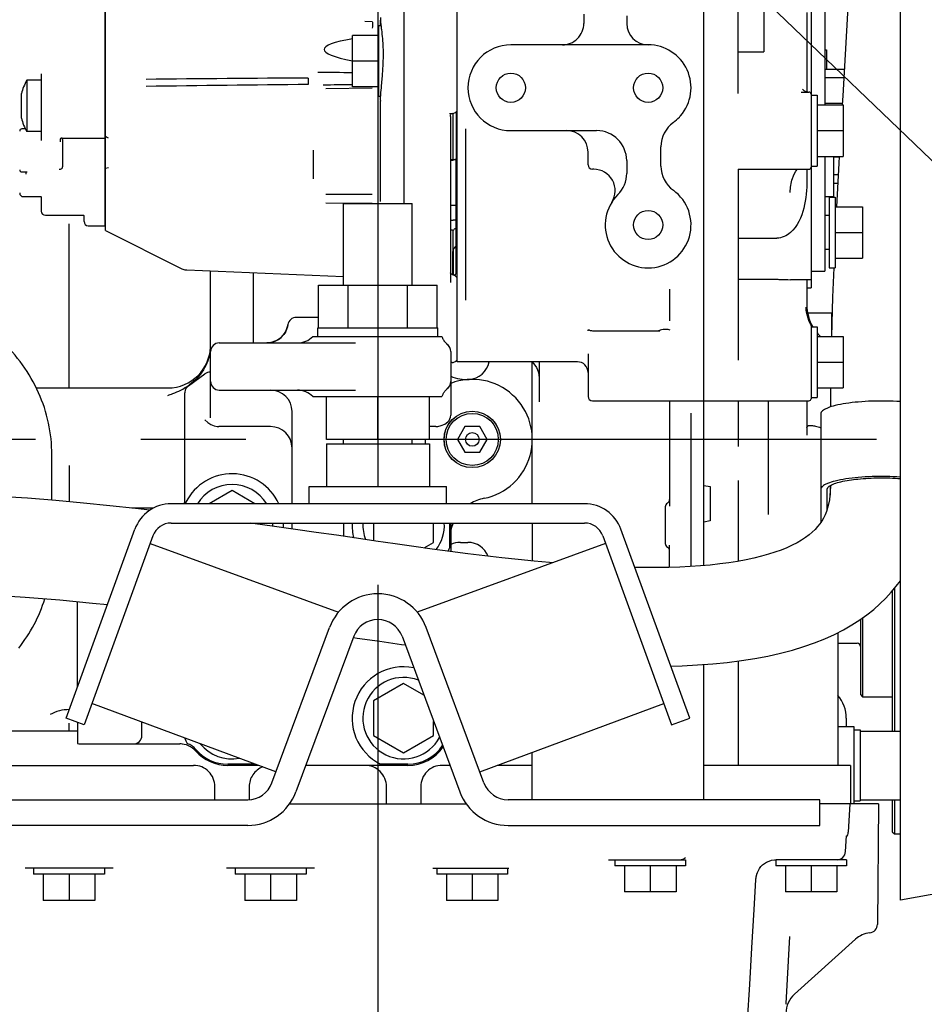
# Model space of a CAD drawing. Units: millimetres. Extents: x 644 to 1218, y 464 to 878.
# Drawn here: x 947 to 968, y 634 to 657 of the extents above; entities that cross this region are included whole.
import ezdxf

# ---------------------------------------------------------------- set-up
doc = ezdxf.new("R2010")
doc.units = ezdxf.units.MM
doc.header["$LTSCALE"] = 32.67
doc.header["$PDSIZE"] = 0.8
doc.linetypes.add('CENTER', pattern=[0.6, 0.375, -0.075, 0.075, -0.075])
doc.layers.get('0').update_dxf_attribs({"linetype": 'CONTINUOUS'})
doc.layers.get('Defpoints').update_dxf_attribs({"linetype": 'CONTINUOUS'})
doc.layers.add('ALL_AXIS', color=7, linetype='CONTINUOUS')
doc.styles.get("Standard").update_dxf_attribs({"font": 'txt.shx', "width": 0.8, "bigfont": '@extfont2.shx'})
doc.dimstyles.new('DIMSTYLE_3', dxfattribs={"dimtxt": 3.2, "dimasz": 3, "dimexe": 0.18, "dimexo": 0.0625, "dimgap": 0.09, "dimtad": 1, "dimdec": 3, "dimlfac": 10, "dimdsep": 46, "dimtxsty": 'STANDARD', "dimblk": 'OPEN', "dimblk1": 'OPEN', "dimblk2": 'OPEN', "dimcen": 0.09, "dimadec": 0, "dimazin": 0, "dimtp": 0.5, "dimtm": 0.5, "dimtfac": 1, "dimtdec": 3, "dimtofl": 0, "dimtmove": 0, "dimatfit": 3, "dimldrblk": 'OPEN', "dimfxl": 1, "dimtolj": 1, "dimarcsym": 0})
doc.dimstyles.new('DIMSTYLE_4', dxfattribs={"dimtxt": 3.2, "dimasz": 3, "dimexe": 0.18, "dimexo": 0.0625, "dimgap": 0.09, "dimtad": 1, "dimdec": 3, "dimlfac": 10, "dimdsep": 46, "dimtxsty": 'STANDARD', "dimblk": 'OPEN', "dimblk1": 'OPEN', "dimblk2": 'OPEN', "dimcen": 0.09, "dimadec": 0, "dimazin": 0, "dimtp": 0.8, "dimtm": 0.8, "dimtfac": 1, "dimtdec": 3, "dimtofl": 0, "dimtmove": 0, "dimatfit": 3, "dimldrblk": 'OPEN', "dimfxl": 1, "dimtolj": 1, "dimarcsym": 0})
doc.dimstyles.get("Standard").update_dxf_attribs({"dimtxt": 3.2, "dimasz": 3, "dimexe": 0.18, "dimexo": 0.0625, "dimgap": 0.09, "dimtad": 1, "dimdec": 3, "dimdsep": 46, "dimtxsty": 'STANDARD', "dimblk": 'OPEN', "dimblk1": 'OPEN', "dimblk2": 'OPEN', "dimcen": 0.09, "dimadec": 0, "dimazin": 0, "dimtol": 1, "dimtp": 0.001, "dimtm": 0.001, "dimtfac": 1, "dimtdec": 3, "dimtofl": 0, "dimtmove": 0, "dimatfit": 3, "dimldrblk": 'OPEN', "dimfxl": 1, "dimtolj": 1, "dimarcsym": 0})

# ---------------------------------------------------------------- blocks, each defined once
blk = doc.blocks.new('_OPEN')
at = {"color": 0, "linetype": 'ByBlock'}
for p, q in [((0, 0), (-1, 0.1667)), ((-1, -0.1667), (0, 0)), ((-1, 0), (0, 0))]:
    blk.add_line(p, q, dxfattribs=at)
blk = doc.blocks.new('*D11')
at = {"color": 0, "linetype": 'Continuous', "lineweight": -2}
for p, q in [((955.191, 643.885), (955.191, 601.397)), ((904.591, 642.622), (904.591, 601.397)), ((907.591, 601.577), (952.191, 601.577))]:
    blk.add_line(p, q, dxfattribs=at)
at = {"layer": 'Defpoints', "color": 0, "linetype": 'Continuous'}
for p in [(955.191, 643.948), (904.591, 642.685), (955.191, 601.577)]:
    blk.add_point(p, dxfattribs=at)
at = {"color": 0, "linetype": 'Continuous', "lineweight": -2, "xscale": 3, "yscale": 3, "zscale": 3, "rotation": 180}
blk.add_blockref('_OPEN', (904.591, 601.577), dxfattribs=at)
at = {"color": 0, "linetype": 'Continuous', "lineweight": -2, "xscale": 3, "yscale": 3, "zscale": 3}
blk.add_blockref('_OPEN', (955.191, 601.577), dxfattribs=at)
at = {"color": 0, "linetype": 'Continuous', "insert": (929.891, 604.867), "char_height": 3.2, "attachment_point": 2}
blk.add_mtext('\\A1;506', dxfattribs=at)
blk = doc.blocks.new('*D12')
at = {"color": 0, "linetype": 'Continuous', "lineweight": -2}
for p, q in [((974.621, 653.27), (974.621, 601.397)), ((955.191, 643.885), (955.191, 601.397)), ((958.191, 601.577), (971.621, 601.577))]:
    blk.add_line(p, q, dxfattribs=at)
at = {"layer": 'Defpoints', "color": 0, "linetype": 'Continuous'}
for p in [(974.621, 653.333), (955.191, 643.948), (974.621, 601.577)]:
    blk.add_point(p, dxfattribs=at)
at = {"color": 0, "linetype": 'Continuous', "lineweight": -2, "xscale": 3, "yscale": 3, "zscale": 3, "rotation": 180}
blk.add_blockref('_OPEN', (955.191, 601.577), dxfattribs=at)
at = {"color": 0, "linetype": 'Continuous', "lineweight": -2, "xscale": 3, "yscale": 3, "zscale": 3}
blk.add_blockref('_OPEN', (974.621, 601.577), dxfattribs=at)
at = {"color": 0, "linetype": 'Continuous', "insert": (964.906, 604.867), "char_height": 3.2, "attachment_point": 2}
blk.add_mtext('\\A1;194.3', dxfattribs=at)

msp = doc.modelspace()

# ---------------------------------------------------------------- linework, layer by layer
at = {"color": 7, "linetype": 'Continuous'}
for p, q in [((967.37125, 636.58715), (967.37125, 681.88456)), ((962.79125, 644.38517), (962.79125, 662.29115)), ((957.04125, 649.13627), (957.04125, 661.69145)), ((963.59125, 655.39192), (963.59125, 660.46186)), ((964.19125, 660.46186), (964.19125, 656.36096)), ((965.29125, 659.60156), (965.29125, 650.86456)), ((948.83125, 652.30674), (948.83125, 659.45394)), ((948.84125, 653.6435), (948.84125, 659.44074)), ((965.61125, 659.40156), (965.61125, 655.12656)), ((955.80685, 652.82656), (955.80685, 657.84157)), ((954.88818, 657.07703), (955.06171, 657.07258)), ((955.25125, 657.16744), (955.25125, 657.10433)), ((955.25125, 657.09828), (955.25125, 657.06516)), ((955.25125, 657.05375), (955.25125, 657.06516)), ((959.99125, 657.24324), (959.99125, 657.02656)), ((960.99125, 657.2047), (960.99125, 657.02655)), ((965.19125, 657.2796), (965.19125, 655.4303)), ((955.27085, 656.97287), (955.21125, 656.97287)), ((955.21125, 655.32288), (955.21125, 656.97285)), ((955.25125, 656.97287), (955.25125, 657.05375)), ((955.21125, 656.74787), (954.60125, 656.74787)), ((954.60125, 655.54787), (954.60125, 656.74787)), ((961.49125, 656.52656), (958.29125, 656.52656)), ((965.61125, 656.41302), (965.64925, 656.41302)), ((965.64925, 656.41302), (965.64925, 655.95656)), ((955.21125, 656.14787), (954.60125, 656.14787)), ((963.59125, 656.36096), (964.19125, 656.36096)), ((965.61125, 655.95656), (965.81125, 655.95656)), ((965.81125, 655.95654), (965.81125, 655.95643)), ((965.81125, 655.95643), (966.06311, 655.95643)), ((947.34125, 655.70444), (947.00769, 655.70444)), ((947.00769, 655.70444), (947.00769, 654.50444)), ((947.34125, 655.85496), (947.34125, 654.29454)), ((965.61125, 655.76556), (966.052, 655.76556)), ((953.97555, 655.50646), (955.06172, 655.52338)), ((955.21125, 655.54787), (954.60125, 655.54787)), ((946.88125, 654.81944), (946.88125, 655.38944)), ((955.25518, 655.32287), (955.21125, 655.32287)), ((955.25125, 655.26479), (955.25125, 655.32287)), ((955.25125, 655.23006), (955.25125, 655.2126)), ((965.06082, 655.42656), (965.24125, 655.42656)), ((965.29125, 655.35156), (965.43125, 655.35156)), ((965.43125, 655.35156), (965.43125, 653.70156)), ((955.25125, 655.19955), (955.25125, 655.2126)), ((955.25125, 652.87269), (955.25125, 655.19955)), ((965.43125, 655.12656), (966.04125, 655.12656)), ((965.61125, 655.16556), (966.01716, 655.16556)), ((966.04125, 655.12656), (966.04125, 653.92656)), ((956.92269, 654.92534), (956.86147, 654.92213)), ((956.88125, 654.85934), (956.88125, 650.98253)), ((956.88149, 654.85832), (956.88125, 654.84913)), ((956.94625, 653.85513), (956.94625, 654.92875)), ((957.01625, 654.96519), (957.01625, 653.86983)), ((957.04125, 654.98941), (957.02091, 654.96906)), ((946.95866, 654.5672), (946.89125, 654.5672)), ((957.24125, 650.5708), (957.24125, 654.57127)), ((947.34125, 654.50444), (947.00769, 654.50444)), ((947.83125, 654.35444), (948.83125, 654.35444)), ((947.84125, 654.32042), (947.84125, 653.68122)), ((948.84125, 654.36444), (948.83125, 654.35444)), ((948.90859, 654.35439), (948.84125, 654.39325)), ((958.29125, 654.52656), (960.29125, 654.52656)), ((965.43125, 654.52656), (966.04125, 654.52656)), ((947.78125, 654.30712), (947.78125, 654.26735)), ((961.79125, 653.70133), (961.79125, 654.15178)), ((953.69125, 653.40153), (953.69125, 654.06886)), ((956.88125, 653.8512), (956.90875, 653.8512)), ((957.01625, 651.19211), (957.01625, 653.86947)), ((960.09125, 653.72656), (960.09125, 654.02656)), ((965.43125, 653.92656), (966.04125, 653.92656)), ((965.61125, 653.92656), (965.61125, 651.25156)), ((965.94439, 653.90712), (965.81125, 653.90712)), ((965.81125, 653.90712), (965.81125, 652.99397)), ((947.76068, 653.63122), (947.79125, 653.63122)), ((947.78125, 653.63122), (947.78125, 653.62148)), ((948.90858, 653.66258), (948.84125, 653.64314)), ((948.84125, 652.19535), (948.84125, 653.64314)), ((956.88125, 653.83987), (956.90875, 653.83987)), ((960.2224, 653.62656), (960.19125, 653.62656)), ((960.99125, 653.82656), (960.99125, 653.53072)), ((963.59125, 653.62677), (963.59125, 649.17219)), ((963.59125, 653.62656), (965.24125, 653.62656)), ((965.19125, 653.62656), (965.19125, 653.37351)), ((965.29125, 653.70156), (965.43125, 653.70156)), ((946.89125, 653.56597), (947.01172, 653.56597)), ((946.99125, 653.50859), (946.99125, 653.56597)), ((965.81125, 653.50656), (965.92268, 653.50656)), ((965.91158, 653.29397), (965.81125, 653.29397)), ((946.92625, 652.98816), (947.34545, 652.98816)), ((947.34098, 652.98056), (947.34125, 652.9794)), ((947.34125, 652.9794), (947.34125, 652.65213)), ((947.34542, 652.98816), (947.3453, 652.98816)), ((955.06172, 653.03675), (953.97555, 653.03948)), ((965.61125, 652.99397), (965.81125, 652.99397)), ((965.71125, 652.97656), (965.85125, 652.97656)), ((965.71125, 652.97656), (965.71125, 651.32656)), ((965.85125, 652.97656), (965.85125, 651.32656)), ((954.39126, 652.83118), (953.97555, 652.83176)), ((954.39125, 652.82656), (955.99125, 652.82656)), ((954.39125, 650.92656), (954.39125, 652.82656)), ((955.06172, 652.83033), (954.39126, 652.83118)), ((955.99125, 650.92656), (955.99125, 652.82656)), ((957.01625, 652.78078), (956.88125, 652.78078)), ((957.00625, 652.78078), (957.00625, 652.44404)), ((965.85125, 652.75156), (966.49125, 652.75156)), ((966.49125, 652.75156), (966.49125, 651.55156)), ((947.44125, 652.55213), (948.33578, 652.55213)), ((948.34094, 652.53919), (948.34125, 652.53782)), ((948.34127, 652.53775), (948.34125, 652.53827)), ((948.34125, 652.40674), (948.34125, 652.53782)), ((965.71125, 652.55156), (965.61125, 652.55156)), ((948.44125, 652.30674), (948.83125, 652.30674)), ((948.84125, 652.31674), (948.83125, 652.30674)), ((957.01625, 652.434), (957.00629, 652.44406)), ((948.84094, 652.19551), (950.60633, 651.31281)), ((956.90875, 652.20354), (956.88125, 652.20354)), ((956.94625, 651.7472), (956.94625, 652.20071)), ((963.59125, 652.01668), (964.49125, 652.01668)), ((965.85125, 652.15156), (966.49125, 652.15156)), ((947.99125, 650.68999), (947.99125, 651.612)), ((956.93643, 651.16581), (956.93643, 651.71115)), ((956.94625, 651.7472), (956.94581, 651.74639)), ((956.95375, 651.18007), (956.95375, 651.75986)), ((965.71125, 651.75156), (965.61125, 651.75156)), ((965.71125, 651.32656), (965.85125, 651.32656)), ((965.85125, 651.55156), (966.49125, 651.55156)), ((950.60634, 651.31281), (950.61994, 651.30628)), ((950.72033, 651.28066), (950.73471, 651.27986)), ((950.73471, 651.27986), (954.39125, 651.12461)), ((951.29125, 649.52648), (951.29125, 651.25623)), ((952.29125, 649.57656), (952.29125, 651.21377)), ((957.04125, 651.09625), (957.01609, 651.12119)), ((965.29125, 651.25156), (965.61125, 651.25156)), ((953.80561, 650.92656), (956.5769, 650.92656)), ((953.80561, 649.92656), (953.80561, 650.92656)), ((954.49843, 649.92656), (954.49843, 650.92656)), ((955.88407, 649.92656), (955.88407, 650.92656)), ((956.5769, 649.92656), (956.5769, 650.92656)), ((963.59125, 651.05986), (964.49125, 651.05986)), ((965.29125, 651.05156), (964.80638, 651.05156)), ((965.19125, 651.05156), (965.19125, 650.26175)), ((947.99125, 650.43903), (947.99125, 650.68999)), ((961.99125, 650.82659), (961.99125, 650.08975)), ((965.19125, 650.86456), (965.29125, 650.86456)), ((965.20959, 650.27939), (965.76925, 650.27939)), ((965.76925, 650.27939), (965.76925, 649.86318)), ((947.99125, 648.82113), (947.99125, 649.98809)), ((953.09344, 650.00279), (953.09345, 650.00273)), ((953.80561, 650.17329), (953.29125, 650.17329)), ((965.29125, 649.97656), (965.29125, 648.27656)), ((965.29125, 649.95156), (965.43125, 649.95156)), ((965.43125, 649.95156), (965.43125, 648.30156)), ((953.67387, 649.72656), (956.68578, 649.72656)), ((953.79125, 649.92656), (956.59125, 649.92656)), ((953.79125, 649.72656), (953.79125, 649.92656)), ((956.59125, 649.72656), (956.59125, 649.92656)), ((960.09125, 649.85796), (960.09125, 649.88507)), ((960.12473, 649.87076), (960.09125, 649.87076)), ((960.19125, 649.86166), (961.73625, 649.86166)), ((965.43125, 649.72656), (966.04125, 649.72656)), ((966.04125, 649.72656), (966.04125, 648.52656)), ((951.49125, 649.57656), (954.6682, 649.57656)), ((952.60277, 649.57657), (952.59893, 649.57656)), ((952.6656, 649.58102), (952.60141, 649.57656)), ((952.60141, 649.57656), (952.60802, 649.57664)), ((956.81249, 649.53663), (956.80164, 649.54708)), ((956.81649, 649.53293), (956.81249, 649.53663)), ((956.82316, 649.52695), (956.81649, 649.53293)), ((951.29125, 647.82868), (951.29125, 649.37656)), ((956.89125, 649.37656), (956.89125, 647.88882)), ((960.09125, 649.32195), (960.09125, 648.32656)), ((956.92269, 649.11983), (956.89113, 649.11817)), ((957.04125, 649.1839), (957.02091, 649.16355)), ((959.84125, 649.13627), (957.04125, 649.13627)), ((958.78727, 649.13627), (958.82206, 649.09778)), ((958.79125, 645.82656), (958.79125, 649.13186)), ((958.95125, 649.13627), (958.95125, 648.20043)), ((965.43125, 649.12656), (966.04125, 649.12656)), ((947.99125, 648.52656), (947.99125, 648.82113)), ((950.7736, 648.57552), (951.16046, 648.85693)), ((951.27811, 648.8952), (951.29125, 648.8952)), ((947.22904, 648.52656), (950.29125, 648.52656)), ((950.69125, 645.92656), (950.69125, 648.41378)), ((951.49125, 648.47656), (954.6682, 648.47656)), ((956.81669, 648.52037), (956.82287, 648.5259)), ((956.82287, 648.5259), (956.82304, 648.52604)), ((965.43125, 648.52656), (966.04125, 648.52656)), ((965.74609, 648.52656), (965.74205, 648.08312)), ((953.67387, 648.32656), (956.68578, 648.32656)), ((953.99125, 647.32656), (953.99125, 648.32656)), ((955.19125, 647.32656), (955.19125, 648.32656)), ((956.39125, 647.32656), (956.39125, 648.32656)), ((960.19125, 648.22656), (965.24125, 648.22656)), ((961.99125, 648.22624), (961.99125, 645.77377)), ((963.59125, 648.22656), (963.59125, 647.16302)), ((964.29125, 648.22656), (964.29125, 645.57749)), ((965.19125, 648.22656), (965.19125, 647.4254)), ((965.29125, 648.30156), (965.43125, 648.30156)), ((953.19125, 645.82656), (953.19125, 647.97656)), ((962.49125, 644.36311), (962.49125, 647.93569)), ((965.51625, 647.9233), (965.51625, 645.39074)), ((952.69125, 647.62656), (951.48279, 647.62656)), ((956.53971, 647.62656), (956.39125, 647.62656)), ((957.21805, 647.62656), (957.04484, 647.32656)), ((957.56446, 647.62656), (957.21805, 647.62656)), ((957.73766, 647.32656), (957.56446, 647.62656)), ((956.39125, 647.32656), (953.99125, 647.32656)), ((953.99125, 647.22656), (956.39125, 647.22656)), ((953.99125, 647.22656), (953.99125, 646.22656)), ((954.39125, 647.22656), (954.39125, 647.32656)), ((955.19125, 647.22656), (955.19125, 646.22656)), ((955.99125, 647.22656), (955.99125, 647.32656)), ((956.29125, 647.32656), (956.29125, 647.22656)), ((956.39125, 647.22656), (956.39125, 646.22656)), ((957.04484, 647.32656), (957.21805, 647.02656)), ((957.56446, 647.02656), (957.73766, 647.32656)), ((947.59125, 645.90878), (947.59125, 646.97092)), ((957.21805, 647.02656), (957.56446, 647.02656)), ((947.99125, 646.72154), (947.99125, 645.87395)), ((963.59125, 646.37002), (963.59125, 644.48539)), ((951.79125, 646.13485), (951.25728, 645.82656)), ((952.32523, 645.82656), (951.79125, 646.13485)), ((953.59125, 646.22656), (956.79125, 646.22656)), ((953.59125, 645.82656), (953.59125, 646.22656)), ((956.79125, 645.82656), (956.79125, 646.22656)), ((962.79125, 646.25301), (962.94125, 646.22656)), ((962.94125, 646.22656), (962.94125, 645.42656)), ((965.66625, 645.70028), (965.66625, 646.16336)), ((965.73125, 646.23509), (965.73125, 646.02668)), ((965.74127, 646.25292), (965.74127, 646.23656)), ((960.01107, 645.82656), (950.37144, 645.82656)), ((949.96149, 645.72656), (949.45302, 645.72656)), ((961.89125, 645.75335), (961.89125, 644.89977)), ((950.37144, 645.37656), (960.01107, 645.37656)), ((952.49125, 645.33857), (952.49125, 645.37656)), ((953.19125, 645.23991), (953.19125, 645.37656)), ((954.39125, 645.37656), (954.39125, 645.06661)), ((955.09125, 645.37656), (955.09125, 644.96452)), ((956.49125, 644.92241), (956.49125, 645.37656)), ((956.86446, 645.37656), (956.86446, 644.78969)), ((956.89125, 645.37656), (956.89125, 644.71264)), ((958.79125, 645.37656), (958.79125, 644.49096)), ((962.94125, 645.42656), (962.79125, 645.40011)), ((947.9214, 640.82656), (949.52572, 645.23437)), ((962.46111, 640.82656), (960.85679, 645.23437)), ((949.94858, 645.08047), (948.34426, 640.67265)), ((949.8831, 644.90057), (954.27538, 643.30191)), ((960.49941, 644.90057), (956.10713, 643.30191)), ((956.2729, 644.79635), (956.49125, 644.92241)), ((957.11413, 644.92656), (957.29125, 644.92656)), ((960.43393, 645.08047), (962.03824, 640.67265)), ((961.99125, 644.34202), (961.99125, 644.86128)), ((967.18125, 643.78912), (967.18125, 640.52076)), ((967.23125, 643.84924), (967.23125, 640.52076)), ((948.19125, 641.56797), (948.19125, 643.54506)), ((966.44125, 643.13107), (966.44125, 641.37656)), ((966.49125, 643.16681), (966.49125, 641.32656)), ((952.71931, 639.31765), (954.06634, 642.94437)), ((957.66319, 639.31765), (956.31617, 642.94437)), ((954.6288, 642.73546), (953.28177, 639.10874)), ((955.75371, 642.73546), (957.10074, 639.10874)), ((965.91125, 642.82061), (965.91125, 639.72656)), ((965.91125, 642.57656), (966.36125, 642.57656)), ((963.59125, 642.15964), (963.59125, 639.72656)), ((962.79125, 638.92656), (962.79125, 642.07873)), ((955.79125, 641.63485), (955.09125, 641.2307)), ((956.26384, 641.362), (955.79125, 641.63485)), ((955.09125, 641.2307), (955.09125, 640.42241)), ((966.44125, 641.37656), (966.49125, 641.32656)), ((966.49125, 641.32656), (967.18125, 641.32656)), ((952.81548, 639.57656), (948.52529, 641.17001)), ((957.56703, 639.57656), (961.85722, 641.17001)), ((948.34426, 640.67265), (947.9214, 640.82656)), ((962.03824, 640.67265), (962.46111, 640.82656)), ((966.11125, 640.82656), (966.11125, 640.62656)), ((947.99125, 640.52656), (947.99125, 640.71275)), ((948.19125, 640.72834), (948.19125, 640.23291)), ((949.69125, 640.42656), (949.69125, 640.73695)), ((956.49125, 640.42241), (956.49125, 640.74971)), ((966.29125, 640.62656), (965.91125, 640.62656)), ((966.29125, 638.82656), (966.29125, 640.62655)), ((966.29125, 640.55156), (966.43125, 640.55156)), ((966.43125, 640.55156), (966.43125, 638.90156)), ((948.19125, 640.52656), (929.69125, 640.52656)), ((955.09125, 640.42241), (955.79125, 640.01827)), ((955.79125, 640.01827), (956.49125, 640.42241)), ((966.43125, 640.52076), (967.37125, 640.52076)), ((948.24125, 640.22656), (950.57325, 640.22656)), ((950.94454, 640.0614), (950.9459, 640.05989)), ((958.79125, 638.92656), (958.79125, 640.03125)), ((929.69125, 639.72656), (950.89316, 639.72656)), ((952.32813, 639.75335), (951.69125, 639.75335)), ((952.41162, 639.72656), (951.69125, 639.72656)), ((955.89125, 639.72656), (953.51124, 639.72656)), ((955.89125, 639.75335), (955.25438, 639.75335)), ((956.87127, 639.72656), (956.68935, 639.72656)), ((958.79125, 639.72656), (957.97089, 639.72656)), ((966.21125, 639.72656), (962.79125, 639.72656)), ((966.21125, 639.72656), (966.21125, 638.82656)), ((951.39125, 638.92656), (951.39125, 639.22846)), ((952.19125, 639.22846), (952.19125, 638.92865)), ((955.39125, 638.82656), (955.39125, 639.22846)), ((956.19125, 639.22846), (956.19125, 638.82656)), ((944.89125, 638.92656), (952.15686, 638.92656)), ((953.12981, 638.82656), (957.2527, 638.82656)), ((965.49125, 638.92656), (958.22565, 638.92656)), ((965.49125, 638.32656), (965.49125, 638.92656)), ((966.85958, 638.82656), (965.49125, 638.82656)), ((966.19125, 638.82656), (966.15693, 638.17167)), ((966.29125, 638.90156), (966.43125, 638.90156)), ((966.43125, 638.92076), (967.37125, 638.92076)), ((966.85958, 638.82656), (966.83509, 636.01977)), ((967.18125, 638.92076), (967.18125, 638.17656)), ((967.23125, 638.92076), (967.23125, 638.12656)), ((952.15686, 638.32656), (944.89125, 638.32656)), ((958.22565, 638.32656), (965.49125, 638.32656)), ((966.09391, 637.71581), (966.11348, 638.07986)), ((967.18125, 638.17656), (967.23125, 638.12656)), ((967.23125, 638.12656), (967.37125, 638.12656)), ((949.01714, 637.32656), (946.96536, 637.32656)), ((947.16625, 637.32656), (947.16625, 637.18656)), ((948.81625, 637.32656), (948.81625, 637.18656)), ((953.71714, 637.32656), (951.66536, 637.32656)), ((951.86625, 637.32656), (951.86625, 637.18656)), ((953.51625, 637.32656), (953.51625, 637.18656)), ((956.4758, 637.32656), (958.24286, 637.32656)), ((956.56625, 637.32656), (956.56625, 637.18656)), ((958.21625, 637.32656), (958.21625, 637.18656)), ((960.56482, 637.52656), (962.36625, 637.52656)), ((960.71625, 637.52656), (960.71625, 637.38656)), ((962.36624, 637.38656), (960.71627, 637.38656)), ((960.94125, 637.38656), (960.94125, 636.77656)), ((961.54125, 637.38656), (961.54125, 636.77656)), ((962.14125, 637.38656), (962.14125, 636.77656)), ((962.36625, 637.52656), (962.36625, 637.38656)), ((964.46625, 637.52656), (964.46625, 637.38656)), ((966.11624, 637.38656), (964.46627, 637.38656)), ((966.11624, 637.52656), (964.47454, 637.52656)), ((964.69125, 637.38656), (964.69125, 636.77656)), ((965.29125, 637.38656), (965.29125, 636.77656)), ((965.89125, 637.38656), (965.89125, 636.77656)), ((966.11625, 637.52656), (966.11625, 637.38656)), ((948.81624, 637.18656), (947.16627, 637.18656)), ((947.39125, 637.18656), (947.39125, 636.57656)), ((947.99125, 637.18656), (947.99125, 636.57656)), ((948.59125, 637.18656), (948.59125, 636.57656)), ((953.51624, 637.18656), (951.86627, 637.18656)), ((952.09125, 637.18656), (952.09125, 636.57656)), ((952.69125, 637.18656), (952.69125, 636.57656)), ((953.29125, 637.18656), (953.29125, 636.57656)), ((958.21624, 637.18656), (956.56627, 637.18656)), ((956.79125, 637.18656), (956.79125, 636.57656)), ((957.39125, 637.18656), (957.39125, 636.57656)), ((957.99125, 637.18656), (957.99125, 636.57656)), ((964.02188, 637.16889), (964.02909, 637.1924)), ((964.02902, 637.1922), (964.02909, 637.1924)), ((971.41227, 637.29969), (967.37125, 636.58715)), ((962.14125, 636.77656), (960.94125, 636.77656)), ((965.89125, 636.77656), (964.69125, 636.77656)), ((948.59125, 636.57656), (947.39125, 636.57656)), ((953.29125, 636.57656), (952.09125, 636.57656)), ((957.99125, 636.57656), (956.79125, 636.57656)), ((964.78592, 635.73296), (964.70439, 634.1772)), ((966.32477, 635.67379), (964.90044, 634.39132))]:
    msp.add_line(p, q, dxfattribs=at)
for points in [[(966.16021, 657.69076), (966.11513, 656.85063), (966.02713, 655.33796), (966.0149, 655.12656)], [(965.21355, 655.42656), (965.19456, 655.42915), (965.15997, 655.44121), (965.12949, 655.45858), (965.1076, 655.4762), (965.09539, 655.4892), (965.09199, 655.49367)], [(956.88147, 654.85934), (956.88587, 654.88573), (956.89554, 654.90908), (956.90541, 654.92267), (956.90712, 654.92431)], [(946.97279, 654.57209), (946.96578, 654.5686), (946.95991, 654.56729), (946.95833, 654.5672)], [(965.94551, 653.92656), (965.93626, 653.76648), (965.88326, 652.75156)], [(947.33594, 652.98816), (947.33805, 652.98621), (947.34098, 652.98056)], [(948.33025, 652.55213), (948.33054, 652.552), (948.33446, 652.54911), (948.33843, 652.54441)], [(948.33843, 652.54441), (948.34076, 652.53973), (948.34094, 652.53919)], [(965.81809, 651.32656), (965.78984, 650.64387), (965.76565, 649.72656)], [(950.61994, 651.30628), (950.64672, 651.29553), (950.69022, 651.28432), (950.72033, 651.28066)], [(956.89387, 651.19327), (956.88482, 651.20394), (956.88125, 651.21005)], [(956.95087, 651.16041), (956.93341, 651.16694), (956.90995, 651.17999), (956.89387, 651.19327)], [(957.01611, 651.12117), (957.00169, 651.13386), (956.97019, 651.15301), (956.95086, 651.16041)], [(965.28541, 650.00001), (965.2634, 650.04409), (965.23884, 650.10112), (965.2188, 650.15699), (965.20314, 650.21044), (965.19158, 650.25995), (965.18372, 650.30349), (965.17886, 650.33947), (965.17611, 650.36785), (965.17472, 650.38937), (965.17416, 650.40429), (965.17404, 650.41235), (965.17404, 650.41428)], [(953.09344, 650.0028), (953.08358, 649.95367), (953.06312, 649.89078), (953.03455, 649.83116), (952.99837, 649.77583), (952.95517, 649.72573), (952.90567, 649.68172), (952.85078, 649.64462), (952.79162, 649.61518), (952.72946, 649.5939), (952.6656, 649.58102)], [(956.80164, 649.54708), (956.79512, 649.55368), (956.78831, 649.56084), (956.78142, 649.56839), (956.77447, 649.57631), (956.76751, 649.58461), (956.76057, 649.59326), (956.75368, 649.60226), (956.74686, 649.61159), (956.74014, 649.62126), (956.73353, 649.63128), (956.72702, 649.64167), (956.72063, 649.65246), (956.71437, 649.66366), (956.70827, 649.6753), (956.70232, 649.6874), (956.69657, 649.69997), (956.69102, 649.71304), (956.68574, 649.72656)], [(958.82213, 649.09771), (958.85248, 649.06074), (958.88726, 649.00711), (958.91492, 648.94948), (958.93501, 648.88881), (958.94718, 648.8261), (958.95125, 648.76237)], [(956.68574, 648.32656), (956.69125, 648.34063), (956.69709, 648.35432), (956.70326, 648.36767), (956.70973, 648.38066), (956.71646, 648.39326), (956.72343, 648.40545), (956.73059, 648.41721), (956.73791, 648.42852), (956.74534, 648.43938), (956.75286, 648.44975), (956.76041, 648.45964), (956.76795, 648.46903), (956.77544, 648.47792), (956.78282, 648.48628), (956.79001, 648.49408), (956.79691, 648.50127), (956.80329, 648.50766)], [(956.80329, 648.50766), (956.80881, 648.51301), (956.8133, 648.51724), (956.81669, 648.52037)], [(951.156, 647.78401), (951.2245, 647.72211), (951.29716, 647.67515), (951.37208, 647.64409), (951.44561, 647.62886)], [(956.5395, 647.62656), (956.58784, 647.62956), (956.66919, 647.64857), (956.74921, 647.68566), (956.81912, 647.73503)], [(951.44564, 647.62886), (951.45052, 647.62835), (951.46286, 647.6273), (951.47576, 647.62666), (951.48332, 647.62656)], [(949.8775, 645.6777), (949.54229, 645.71682), (948.94429, 645.78202), (948.3257, 645.84393), (947.6848, 645.90147), (947.01989, 645.95346), (946.32897, 645.99864), (945.6101, 646.03571), (944.86156, 646.06342), (944.08102, 646.08068), (943.27127, 646.08656)], [(965.74127, 646.23656), (965.73861, 646.1248), (965.73052, 646.0169), (965.7173, 645.91558), (965.69919, 645.82043), (965.67637, 645.73107), (965.6488, 645.64714), (965.61639, 645.56789), (965.57945, 645.49306), (965.53857, 645.42323), (965.49354, 645.35767), (965.44283, 645.29395), (965.38473, 645.23016), (965.31852, 645.16644), (965.24397, 645.10343), (965.16044, 645.04119), (965.06687, 644.97952), (964.96279, 644.91868), (964.84848, 644.85941), (964.7243, 644.80233), (964.59061, 644.74787), (964.44772, 644.69627), (964.29544, 644.6476), (964.13281, 644.60182), (963.95871, 644.55888), (963.77348, 644.51913), (963.57822, 644.48298), (963.37372, 644.45072), (963.16055, 644.42244), (962.93919, 644.3982), (962.7099, 644.378), (962.47274, 644.36185), (962.22717, 644.34967), (961.97213, 644.3414), (961.70645, 644.33706), (961.42911, 644.33677), (961.18229, 644.34007)], [(959.25584, 644.44794), (959.1922, 644.45328), (958.83138, 644.48688), (958.46008, 644.52464), (958.07867, 644.56645), (957.68747, 644.61215), (957.28676, 644.66156), (956.87701, 644.71448), (956.4583, 644.77067), (956.03045, 644.82992), (955.59338, 644.89195), (955.14705, 644.95639), (954.6916, 645.02278), (954.22742, 645.09052), (953.75456, 645.15911), (953.27197, 645.22845), (952.77902, 645.2984), (952.27496, 645.36877), (952.21798, 645.37656)], [(962.01856, 642.04245), (962.28086, 642.04982), (962.64461, 642.06796), (962.99699, 642.09383), (963.33738, 642.12749), (963.66545, 642.16903), (963.98107, 642.21849), (964.28418, 642.27585), (964.57482, 642.34118), (964.85298, 642.41442), (965.11838, 642.49537), (965.37074, 642.58383), (965.60986, 642.6795), (965.83531, 642.78176), (966.04657, 642.88981), (966.24314, 643.0027), (966.42488, 643.11937), (966.5931, 643.2396), (966.74979, 643.36389), (966.89603, 643.49248), (967.03219, 643.62518), (967.15865, 643.76195), (967.27603, 643.90308), (967.37125, 644.03056)], [(943.27127, 643.78656), (944.27746, 643.77704), (945.22812, 643.74962), (946.12443, 643.70664), (946.97118, 643.65088), (947.77344, 643.58514), (948.53574, 643.51202), (948.88514, 643.47441)], [(954.61897, 642.70902), (954.71211, 642.69542), (955.23382, 642.61996), (955.7428, 642.54774), (955.82779, 642.53602)], [(964.02902, 637.1922), (964.04172, 637.22918), (964.06277, 637.27761), (964.08937, 637.32373), (964.12165, 637.36655), (964.15971, 637.40561), (964.20377, 637.44062), (964.25388, 637.47092), (964.30948, 637.4955), (964.36982, 637.51346), (964.43391, 637.52398), (964.47457, 637.52601)], [(964.00203, 637.05541), (964.00234, 637.06046), (964.00311, 637.07025), (964.00405, 637.07995), (964.00518, 637.08957), (964.00648, 637.0991), (964.00796, 637.10853), (964.0096, 637.11787), (964.01141, 637.12712), (964.01338, 637.13626), (964.0155, 637.14531), (964.01778, 637.15426), (964.0202, 637.1631), (964.02189, 637.16892)], [(963.86211, 634.61786), (963.9111, 635.47545), (963.96221, 636.36523), (964.00203, 637.05541)], [(963.6463, 630.94436), (963.7567, 632.93938), (963.86211, 634.61786)]]:
    msp.add_lwpolyline(points, dxfattribs=at)
for centre, radius in [((958.29125, 655.52656), 0.34), ((961.49125, 655.52656), 0.34), ((961.49125, 652.32656), 0.34), ((957.39125, 647.32656), 0.65785), ((957.39125, 647.32656), 0.65633), ((957.39125, 647.32656), 0.60785), ((957.39125, 647.32656), 0.1581)]:
    msp.add_circle(centre, radius, dxfattribs=at)
for centre, radius, start, end in [((959.49125, 657.02656), 0.5, 269.999974, 0.000147), ((961.49125, 657.02656), 0.5, 180.000183, 269.883608), ((958.29125, 655.52656), 1, 90, 270), ((961.49125, 655.52656), 1, 319.064287, 90), ((948.04692, 655.10444), 1.2, 150, 166.260965), ((965.19928, -958.39172), 1614.18755, 90.41288897, 90.54709292), ((971.70546, -1028.29671), 1683.99768, 90.61714577, 90.74579118), ((965.24125, 655.37656), 0.05, 0, 89.999998), ((948.04692, 655.10444), 1.2, 193.739035, 210), ((956.91484, 655.07513), 0.15, 273, 315), ((961.49125, 655.52656), 1, 306.031879, 316.707561), ((961.49111, 655.52668), 1.00019, 316.707981, 319.064259), ((946.89125, 654.5172), 0.05, 90, 180), ((962.49125, 654.15178), 0.7, 126.031879, 180), ((947.83125, 654.30444), 0.05, 90, 180), ((947.79125, 654.32042), 0.05, 0, 42.663737), ((959.59125, 654.02656), 0.5, 0, 90), ((960.29125, 653.82656), 0.7, 0, 90), ((956.90875, 654.04987), 0.21, 270, 300.790788), ((956.9087, 654.03248), 0.18128, 270.016303, 281.954963), ((947.79125, 653.68122), 0.05, 270, 0), ((960.19125, 653.72656), 0.1, 180, 270), ((960.2224, 653.12656), 0.5, 327.769047, 90), ((962.49125, 653.70133), 0.7, 180, 233.968121), ((965.24125, 653.67656), 0.05, 270, 0), ((946.89125, 653.61597), 0.05, 180, 270), ((960.29125, 653.53072), 0.7, 314.900872, 0), ((946.92625, 653.07316), 0.085, 180, 270), ((961.49125, 652.32656), 1, 134.900872, 53.968121), ((957.05625, 652.80406), 0.04, 112.199816, 180), ((947.44125, 652.65213), 0.1, 180, 270), ((948.44125, 652.40674), 0.1, 180, 270), ((956.90881, 651.95423), 0.2493, 81.362367, 90.013494), ((957.49125, 651.02656), 0.9, 120.055579, 121.916473), ((956.74375, 651.18008), 0.21, 354.571355, 0), ((960.68292, 647.82435), 4.97858, 137.433112, 138.109669), ((966.19125, 650.4598), 1, 180, 210.605732), ((952.59893, 650.07656), 0.5, 277.537601, 346.697668), ((952.59856, 650.07664), 0.50037, 346.698231, 351.363771), ((953.29125, 649.97329), 0.2, 90, 171.450946), ((965.24125, 649.97656), 0.05, 0, 27.993137), ((953.3168, 650.07656), 0.5, 270, 315.572996), ((963.00255, 648.77037), 1.65497, 138.019069, 139.609068), ((966.19125, 650.4598), 1, 220.433974, 227.256701), ((950.29125, 649.52656), 1, 270, 0), ((950.26285, 649.52697), 1.02841, 353.696442, 359.557509), ((950.2835, 649.52648), 1.00776, 359.576402, 359.999899), ((951.49125, 649.37656), 0.2, 90, 180), ((952.59892, 650.07583), 0.49927, 270.396298, 271.003748), ((952.59892, 650.07628), 0.49973, 271.00373, 271.532165), ((952.59888, 650.07717), 0.50062, 271.533338, 277.533469), ((956.69125, 649.37656), 0.2, 0, 58.165974), ((950.23979, 649.52928), 1.05158, 351.755922, 353.709438), ((956.91484, 649.26962), 0.15, 273, 315), ((957.29125, 649.22392), 0.5, 273.016961, 349.877451), ((959.84125, 648.88627), 0.25, 0, 90), ((950.89126, 648.41378), 0.20001, 126.034147, 175.168857), ((949.90602, 649.85698), 1.54255, 304.094844, 305.433248), ((951.49125, 648.67656), 0.2, 180, 270), ((956.69125, 648.67656), 0.2, 301.834026, 0), ((957.26625, 649.69826), 0.975, 247.328536, 273.016961), ((957.39125, 647.32656), 1.4, 281.300192, 110.931717), ((950.8915, 648.41379), 0.20024, 175.176515, 179.82962), ((952.69125, 647.97656), 0.5, 0, 89.999858), ((953.3168, 647.97656), 0.5, 44.427004, 90), ((960.19125, 648.32656), 0.1, 180, 270), ((965.24125, 648.27656), 0.05, 270, 0), ((956.69125, 647.88881), 0.2, 309.751176, 359.999998), ((952.69125, 647.12656), 0.5, 0, 90), ((951.79125, 645.32656), 1.2, 24.650252, 153.43941), ((951.79125, 645.32656), 0.95, 31.768967, 148.231033), ((956.79125, 646.53366), 0.5, 216.789779, 217.896029), ((966.29987, 646.30076), 0.57252, 185.613144, 186.499782), ((966.29782, 646.30052), 0.57045, 186.500067, 186.796716), ((966.2821, 646.29839), 0.55458, 186.769611, 191.808456), ((950.37144, 644.92656), 0.9, 90, 160), ((950.22816, 646.72179), 0.99517, 295.729369, 297.148647), ((950.19125, 645.92656), 0.5, 348.438561, 0), ((950.0319, 645.87758), 0.68615, 355.730594, 358.793129), ((957.86128, 644.97303), 1, 101.285622, 121.346408), ((960.01107, 644.92656), 0.9, 20, 90), ((961.99125, 645.75335), 0.1, 120, 180), ((961.89125, 645.92656), 0.1, 300, 0), ((950.37144, 644.92656), 0.45, 90, 160), ((951.79125, 645.32656), 0.95, 358.628925, 3.022474), ((951.79125, 645.32656), 1.2, 357.228563, 2.386261), ((955.79125, 645.32656), 1.2, 177.613739, 194.204678), ((955.79125, 645.32656), 0.95, 176.977526, 200.647738), ((955.79125, 645.32656), 0.95, 323.200971, 3.022474), ((957.86128, 644.97303), 1, 156.19355, 166.344301), ((960.01107, 644.92656), 0.45, 20, 90), ((957.11413, 644.42656), 0.5, 90, 116.53256), ((957.29125, 644.42656), 0.5, 20.839283, 90), ((961.99125, 644.89976), 0.1, 180, 240), ((955.79125, 645.32656), 1.2, 329.711373, 333.423469), ((961.89125, 644.72656), 0.1, 0, 60), ((955.19125, 642.52656), 1.2, 20.375853, 159.624147), ((955.19125, 642.52656), 0.6, 20.375853, 159.624147), ((966.36125, 642.49656), 0.08, 0, 90), ((955.79125, 640.82656), 1.2, 78.735177, 243.423469), ((955.79125, 640.82656), 0.95, 68.813798, 331.947122), ((965.31125, 640.82656), 0.8, 0, 41.409622), ((947.99125, 640.12656), 0.9, 89.815748, 119.219411), ((949.49125, 640.42656), 0.2, 270, 0), ((951.79125, 640.82656), 1.2, 202.417492, 209.613537), ((948.24125, 640.42656), 0.2, 255.522488, 270), ((950.57323, 639.72609), 0.50046, 83.121111, 89.997323), ((950.57326, 639.7266), 0.49995, 41.807504, 89.999971), ((951.69125, 640.72656), 0.97321, 220.221131, 270), ((951.79125, 640.82656), 0.95, 218.740948, 280.379751), ((955.89125, 640.72656), 0.97321, 270, 326.313198), ((955.89125, 640.72656), 1, 270, 325.222342), ((951.69125, 640.72656), 1, 221.746816, 270), ((951.79125, 640.82656), 1.2, 296.576531, 296.80867), ((952.15686, 639.52656), 0.6, 270, 339.624147), ((958.22565, 639.52656), 0.6, 200.375853, 270), ((952.15686, 639.52656), 1.2, 270, 339.624147), ((958.22565, 639.52656), 1.2, 200.375853, 270), ((965.95721, 638.18213), 0.2, 321.022709, 357), ((965.8942, 637.72656), 0.2, 270.000339, 356.920601), ((966.63509, 636.02152), 0.2, 276.434561, 359.5), ((966.72854, 635.22552), 0.60331, 96.674136, 132.010407), ((966.72475, 635.22656), 0.6, 96.434521, 131.807798), ((965.30191, 633.94543), 0.6, 131.999018, 179.501887), ((965.2037, 634.15103), 0.5, 177.000022, 179.499977)]:
    msp.add_arc(centre, radius, start, end, dxfattribs=at)
msp.add_ellipse((973.97226, 656.14787), major_axis=(20.03519, -0.27246), ratio=0.05061269, start_param=2.88407572, end_param=3.40063697, dxfattribs=at)
for points, knots in [([(955.06171, 657.07258), (955.06192, 657.06172), (955.06251, 657.00934), (955.06221, 656.95695), (955.06172, 656.91543)], [0, 0, 0, 0, 0.20734609, 1, 1, 1, 1]), ([(955.26305, 657.03274), (955.26096, 657.04762), (955.25728, 657.07143), (955.25125, 657.09518), (955.25125, 657.10433)], [0, 0, 0, 0, 0.62143446, 1, 1, 1, 1]), ([(955.28125, 656.88038), (955.27976, 656.89523), (955.27437, 656.94609), (955.26809, 656.99686), (955.26305, 657.03274)], [0, 0, 0, 0, 0.29176116, 1, 1, 1, 1]), ([(955.32125, 656.29576), (955.32125, 656.35139), (955.31441, 656.54671), (955.29937, 656.74179), (955.28125, 656.88038)], [0, 0, 0, 0, 0.28469175, 1, 1, 1, 1]), ([(955.28125, 655.6369), (955.28626, 655.68765), (955.29892, 655.82126), (955.31217, 655.99804), (955.3183, 656.16703), (955.32125, 656.25288), (955.32125, 656.29576)], [0, 0, 0, 0, 0.23171175, 0.60978673, 0.80516952, 1, 1, 1, 1]), ([(953.56711, 655.75396), (953.56739, 655.74116), (953.56819, 655.69094), (953.56801, 655.64069), (953.56709, 655.60328)], [0, 0, 0, 0, 0.25489598, 1, 1, 1, 1]), ([(955.25173, 655.26479), (955.25364, 655.31634), (955.26512, 655.44032), (955.27561, 655.56428), (955.28125, 655.6369)], [0, 0, 0, 0, 0.41457525, 1, 1, 1, 1]), ([(955.25125, 655.23006), (955.25125, 655.23266), (955.25126, 655.24423), (955.2514, 655.25581), (955.25173, 655.26479)], [0, 0, 0, 0, 0.22399843, 1, 1, 1, 1]), ([(956.94625, 653.85513), (956.95188, 653.85436), (956.97604, 653.85318), (957.00015, 653.86093), (957.01625, 653.86983)], [0, 0, 0, 0, 0.23587397, 1, 1, 1, 1]), ([(964.80008, 653.08581), (964.80674, 653.19599), (964.83406, 653.38642), (964.91616, 653.569), (964.97268, 653.62813)], [0, 0, 0, 0, 0.57434068, 1, 1, 1, 1]), ([(965.19125, 653.37351), (965.19125, 653.15433), (965.16058, 652.72232), (964.97162, 652.29128), (964.80638, 652.15156)], [0, 0, 0, 0, 0.50319028, 1, 1, 1, 1]), ([(947.99125, 651.612), (947.99119, 651.74633), (947.99165, 651.99286), (947.99063, 652.23939), (947.99194, 652.35157)], [0, 0, 0, 0, 0.5449235, 1, 1, 1, 1]), ([(957.01625, 652.25939), (957.01018, 652.25579), (956.9847, 652.23895), (956.96213, 652.21797), (956.94625, 652.20071)], [0, 0, 0, 0, 0.2312831, 1, 1, 1, 1]), ([(957.00625, 652.44404), (957.00162, 652.44344), (956.9818, 652.44118), (956.96187, 652.43996), (956.94661, 652.43939)], [0, 0, 0, 0, 0.23409087, 1, 1, 1, 1]), ([(964.80638, 652.15156), (964.76197, 652.11401), (964.66572, 652.04695), (964.54914, 652.01668), (964.49125, 652.01668)], [0, 0, 0, 0, 0.50117203, 1, 1, 1, 1]), ([(957.01625, 651.85177), (957.00971, 651.84318), (956.98472, 651.80949), (956.96117, 651.77456), (956.94625, 651.7472)], [0, 0, 0, 0, 0.2573694, 1, 1, 1, 1]), ([(964.49125, 651.05986), (964.52016, 651.05986), (964.62524, 651.05833), (964.7302, 651.05156), (964.80638, 651.05156)], [0, 0, 0, 0, 0.27511141, 1, 1, 1, 1]), ([(947.59125, 646.97092), (947.59125, 647.21827), (947.53845, 647.71539), (947.30472, 648.42859), (946.92718, 649.08263), (946.42238, 649.65199), (945.81132, 650.11615), (945.11799, 650.45906), (944.36897, 650.66935), (943.85039, 650.71656), (943.59125, 650.71656)], [0, 0, 0, 0, 0.12213097, 0.2446793, 0.36801115, 0.49238958, 0.61792811, 0.74456182, 0.87204785, 1, 1, 1, 1]), ([(947.99125, 649.9881), (947.99131, 650.02328), (947.99119, 650.17359), (947.99107, 650.3239), (947.99125, 650.43903)], [0, 0, 0, 0, 0.23405772, 1, 1, 1, 1]), ([(960.12473, 649.87076), (960.13594, 649.87075), (960.15845, 649.86951), (960.18005, 649.86166), (960.19125, 649.86166)], [0, 0, 0, 0, 0.50014288, 1, 1, 1, 1]), ([(962.00254, 649.8771), (961.97322, 649.8886), (961.89373, 649.89226), (961.81742, 649.88475), (961.77231, 649.87734)], [0, 0, 0, 0, 0.407929, 1, 1, 1, 1]), ([(951.2805, 649.3785), (951.25861, 649.22734), (951.14615, 648.92746), (950.92922, 648.69186), (950.80031, 648.60013)], [0, 0, 0, 0, 0.491198, 1, 1, 1, 1]), ([(950.29125, 648.35303), (950.33243, 648.3657), (950.49983, 648.4235), (950.65973, 648.50445), (950.77071, 648.57958)], [0, 0, 0, 0, 0.24325802, 1, 1, 1, 1]), ([(967.3719, 648.20827), (967.15199, 648.2229), (966.82379, 648.22747), (966.39939, 648.20264), (966.11344, 648.16994), (965.87232, 648.12459), (965.70645, 648.0767), (965.60714, 648.02997), (965.54849, 647.99238), (965.51625, 647.94989), (965.51625, 647.9233)], [0, 0, 0, 0, 0.34250271, 0.50894992, 0.66049049, 0.78945291, 0.88982238, 0.92819894, 0.95868314, 1, 1, 1, 1]), ([(965.19646, 647.62368), (965.20341, 647.63648), (965.22816, 647.64981), (965.26486, 647.65425), (965.32065, 647.65332), (965.40601, 647.63592), (965.47676, 647.61369), (965.51587, 647.59976)], [0, 0, 0, 0, 0.13062388, 0.22212012, 0.33535236, 0.62765777, 1, 1, 1, 1]), ([(967.3719, 646.44833), (967.15199, 646.46295), (966.82379, 646.46753), (966.39939, 646.4427), (966.11344, 646.40999), (965.87232, 646.36464), (965.70645, 646.31675), (965.60714, 646.27002), (965.54849, 646.23244), (965.51625, 646.18995), (965.51625, 646.16336)], [0, 0, 0, 0, 0.34250271, 0.50894992, 0.66049049, 0.78945291, 0.88982238, 0.92819894, 0.95868314, 1, 1, 1, 1]), ([(965.73026, 646.24704), (965.76234, 646.26748), (965.84503, 646.30311), (966.06153, 646.36388), (966.40962, 646.41319), (966.87511, 646.43708), (967.20586, 646.42763), (967.3723, 646.41509)], [0, 0, 0, 0, 0.06852183, 0.16069174, 0.40492326, 0.69932771, 1, 1, 1, 1]), ([(965.66625, 646.16336), (965.66625, 646.17057), (965.67392, 646.20684), (965.70592, 646.23154), (965.73026, 646.24704)], [0, 0, 0, 0, 0.19986369, 1, 1, 1, 1]), ([(946.819, 642.45878), (946.95395, 642.63142), (947.19339, 642.99992), (947.363, 643.40548), (947.4283, 643.61321)], [0, 0, 0, 0, 0.50156555, 1, 1, 1, 1]), ([(950.94816, 640.09812), (950.92184, 640.12923), (950.86179, 640.18582), (950.787, 640.22196), (950.748, 640.23358)], [0, 0, 0, 0, 0.50030723, 1, 1, 1, 1]), ([(951.39125, 639.22846), (951.39125, 639.29327), (951.36551, 639.42431), (951.25476, 639.59006), (951.089, 639.70081), (950.95796, 639.72655), (950.89316, 639.72656)], [0, 0, 0, 0, 0.25000916, 0.5, 0.74999084, 1, 1, 1, 1]), ([(952.50691, 639.69212), (952.41582, 639.65641), (952.25138, 639.52675), (952.19127, 639.32631), (952.19125, 639.22846)], [0, 0, 0, 0, 0.49996652, 1, 1, 1, 1]), ([(955.39125, 639.22846), (955.39125, 639.29327), (955.36551, 639.42431), (955.25476, 639.59006), (955.089, 639.70081), (954.95796, 639.72655), (954.89316, 639.72656)], [0, 0, 0, 0, 0.25000916, 0.5, 0.74999084, 1, 1, 1, 1]), ([(956.68935, 639.72656), (956.62454, 639.72655), (956.49351, 639.70082), (956.32775, 639.59006), (956.21699, 639.42431), (956.19126, 639.29327), (956.19125, 639.22846)], [0, 0, 0, 0, 0.25000937, 0.5, 0.74999063, 1, 1, 1, 1])]:
    msp.add_open_spline(points, degree=3, knots=knots, dxfattribs=at)
for points in [[(954.60125, 655.87606), (954.33109, 655.87919), (954.06093, 655.88222), (953.79076, 655.885)], [(953.91208, 655.59489), (954.1418, 655.59891), (954.37153, 655.60255), (954.60125, 655.60619)], [(956.88097, 652.43575), (956.90283, 652.43721), (956.92471, 652.43856), (956.94661, 652.43939)], [(956.94581, 651.74639), (956.94006, 651.73568), (956.93643, 651.7233), (956.93643, 651.71115)], [(961.77231, 649.87734), (961.76176, 649.86956), (961.74935, 649.86166), (961.73625, 649.86166)], [(951.27811, 648.8952), (951.23687, 648.8952), (951.19381, 648.88119), (951.16046, 648.85693)], [(965.19125, 647.60172), (965.19125, 647.60924), (965.19287, 647.61707), (965.19646, 647.62368)], [(962.28169, 637.53107), (962.31098, 637.53788), (962.33865, 637.55456), (962.36015, 637.57557)], [(962.26121, 637.52767), (962.26809, 637.52839), (962.27495, 637.5295), (962.28169, 637.53107)]]:
    msp.add_open_spline(points, degree=3, dxfattribs=at)
at = {"layer": 'ALL_AXIS', "color": 7, "linetype": 'CENTER'}
for p, q in [((955.19125, 658.63782), (955.19125, 636.8399)), ((1104.02713, 647.32656), (925.36973, 647.32656))]:
    msp.add_line(p, q, dxfattribs=at)

# ---------------------------------------------------------------- dimensions: what is measured, and where the dimension line sits
at = {"color": 7, "linetype": 'Continuous'}
for base, p1, p2, dimstyle, picture, middle in [((974.62125, 601.57659), (955.19125, 643.94796), (974.62125, 653.33281), 'DIMSTYLE_3', '*D12', (964.90625, 601.57659)), ((955.19125, 601.57659), (904.59125, 642.68488), (955.19125, 643.94796), 'DIMSTYLE_4', '*D11', (929.89125, 601.57659))]:
    dim = msp.add_linear_dim(base=base, p1=p1, p2=p2, dimstyle=dimstyle, dxfattribs=at)
    dim.commit()
    dim.dimension.update_dxf_attribs({"geometry": picture, "text_midpoint": middle, "dimtype": 160})

# ---------------------------------------------------------------- leaders
at = {"color": 7, "linetype": 'Continuous', "annotation_type": 0, "has_hookline": 1, "hookline_direction": 0}
for points, text_width in [([(961.23746, 660.42891), (989.47232, 633.27845), (990.30362, 633.27845)], 33.28), ([(937.14774, 645.63044), (944.93532, 615.17659), (946.68361, 615.17659)], 23.04)]:
    msp.add_leader(points, dimstyle='STANDARD', override={"dimtad": 1, "dimldrblk": 'DOT'}, dxfattribs=dict(at, text_width=text_width))

doc.saveas('drawing.dxf')
